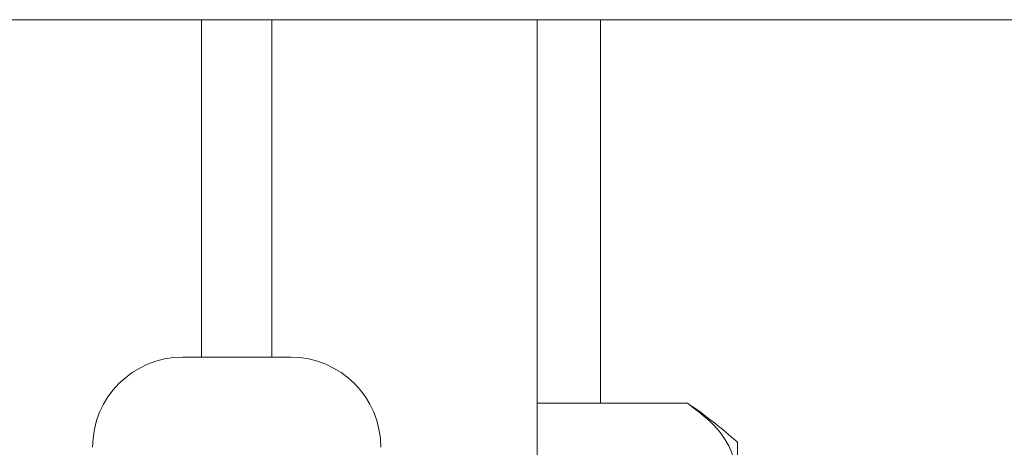
# Model space of a CAD drawing. Units: millimetres. Extents: x 6 to 414, y 6 to 291.
# Drawn here: x 369 to 370, y 214 to 215 of the extents above; entities that cross this region are included whole.
import ezdxf

# ---------------------------------------------------------------- set-up
doc = ezdxf.new("R2010")
doc.units = ezdxf.units.MM

msp = doc.modelspace()

# ---------------------------------------------------------------- linework, layer by layer
at = {"color": 7, "linetype": 'Continuous', "lineweight": 15}
for p, q in [((365.9497, 215.062), (376.0455, 215.062)), ((369.02, 215.062), (369.02, 214.5357)), ((369.1293, 214.5357), (369.1293, 215.062)), ((369.5434, 199.2342), (369.5434, 215.062)), ((368.9904, 214.5357), (369.106, 214.5357)), ((369.106, 214.5357), (369.1589, 214.5357)), ((369.7778, 214.464), (369.5434, 214.464)), ((369.8559, 213.6592), (369.8559, 214.4029))]:
    msp.add_line(p, q, dxfattribs=at)
at = {"color": 8, "linetype": 'Continuous', "lineweight": 15}
msp.add_line((369.6424, 215.062), (369.6424, 214.464), dxfattribs=at)
at = {"color": 7, "linetype": 'Continuous', "lineweight": 15}
for centre, radius, start, end in [((368.9904, 214.3951), 0.1406, 90, 180), ((369.1589, 214.3951), 0.1406, 0, 90), ((369.3556, 213.8441), 0.75, 48.1625, 55.7477)]:
    msp.add_arc(centre, radius, start, end, dxfattribs=at)
msp.add_open_spline([(369.7778, 214.2475), (369.7908, 214.2574), (369.8169, 214.277), (369.8417, 214.3096), (369.8535, 214.3431), (369.8516, 214.3842), (369.8272, 214.4264), (369.7921, 214.4531), (369.7778, 214.464)], degree=3, knots=[0, 0, 0, 0, 0.152043, 0.303914, 0.446111, 0.588263, 0.831438, 1, 1, 1, 1], dxfattribs=at)

doc.saveas('drawing.dxf')
